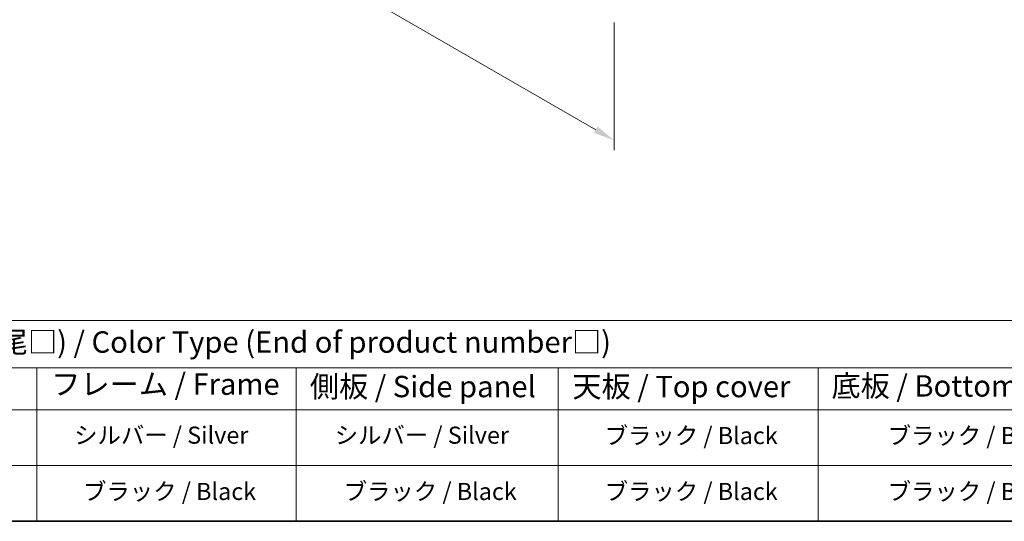
# Model space of a CAD drawing. Units: millimetres. Extents: x 72 to 10298, y -902 to 1606.
# Drawn here: x 477 to 1052, y 40 to 333 of the extents above; entities that cross this region are included whole.
import ezdxf

# ---------------------------------------------------------------- set-up
doc = ezdxf.new("R2010")
doc.units = ezdxf.units.MM
doc.header["$LTSCALE"] = 5
doc.layers.get('Defpoints').update_dxf_attribs({"lineweight": 25})
for name, color, linetype, lineweight in [('Border (ISO)', 7, 'Continuous', 35), ('Dimension (ISO)', 7, 'Continuous', 18), ('Symbol (ISO)', 7, 'Continuous', 18)]:
    doc.layers.add(name, color=color, linetype=linetype, lineweight=lineweight)
doc.styles.add('Note Text (TK)', font='txt')
doc.styles.add('Note Text (TK2)', font='txt')
doc.dimstyles.new('Default - Method 1b (TK)', dxfattribs={"dimscale": 5, "dimtxt": 2.5, "dimasz": 2.5, "dimexe": 1, "dimexo": 1.5, "dimgap": 1, "dimtad": 1, "dimtoh": 1, "dimrnd": 1e-08, "dimdsep": 46, "dimtxsty": 'Note Text (TK)', "dimcen": 0.09, "dimdle": 5, "dimclrd": 100, "dimclre": 100, "dimclrt": 7, "dimadec": 1, "dimazin": 1, "dimtfac": 1, "dimtmove": 0, "dimatfit": 3, "dimfxl": 1, "dimtolj": 1, "dimlwd": -1, "dimlwe": -1, "dimarcsym": 0})

# ---------------------------------------------------------------- blocks, each defined once
blk = doc.blocks.new('図面枠 tk図枠')
at = {"layer": 'Border (ISO)'}
blk.add_line((14.5, 8), (405.5, 8), dxfattribs=at)
blk = doc.blocks.new('テーブル1')
at = {"layer": 'Symbol (ISO)'}
for p, q in [((14.5, 31.47), (224.51, 31.47)), ((14.5, 25.95), (224.51, 25.95)), ((97.49, 25.95), (97.49, 21.05)), ((127.78, 25.95), (127.78, 21.05)), ((158.38, 25.95), (158.38, 21.05)), ((188.76, 25.95), (188.76, 21.05)), ((14.5, 21.05), (224.51, 21.05)), ((97.49, 21.05), (97.49, 8)), ((127.78, 21.05), (127.78, 8)), ((158.38, 21.05), (158.38, 8)), ((188.76, 21.05), (188.76, 8)), ((14.5, 14.53), (224.51, 14.53)), ((14.5, 8), (224.51, 8))]:
    blk.add_line(p, q, dxfattribs=at)
at = {"layer": 'Symbol (ISO)', "color": 7, "attachment_point": 7, "line_spacing_factor": 0.25}
for s, insert, char_height, style in [('色仕様(型番末尾□) / Color Type (End of product number□)', (71.41, 26.93), 2.5, 'Note Text (TK)'), ('フレーム / Frame', (99.16, 22.01), 2.5, 'Note Text (TK)'), ('側板 / Side panel', (129.37, 21.73), 2.5, 'Note Text (TK)'), ('天板 / Top cover', (160.04, 21.73), 2.5, 'Note Text (TK)'), ('底板 / Bottom cover', (190.31, 21.8), 2.5, 'Note Text (TK)'), ('シルバー / Silver', (101.84, 16.45), 2, 'Note Text (TK2)'), ('シルバー / Silver', (132.28, 16.45), 2, 'Note Text (TK2)'), ('ブラック / Black', (163.82, 16.4), 2, 'Note Text (TK2)'), ('ブラック / Black', (196.88, 16.4), 2, 'Note Text (TK2)'), ('ブラック / Black', (102.88, 9.87), 2, 'Note Text (TK2)'), ('ブラック / Black', (133.33, 9.87), 2, 'Note Text (TK2)'), ('ブラック / Black', (163.82, 9.87), 2, 'Note Text (TK2)'), ('ブラック / Black', (196.88, 9.87), 2, 'Note Text (TK2)')]:
    blk.add_mtext(s, dxfattribs=dict(at, insert=insert, char_height=char_height, style=style))
blk = doc.blocks.new('*D6')
at = {"layer": 'Defpoints', "color": 0}
for p in [(483.45, 537.27), (824.7, 340.25), (824.7, 262.68)]:
    blk.add_point(p, dxfattribs=at)
at = {"layer": 'Dimension (ISO)', "color": 100}
for p, q in [((483.45, 528.61), (483.45, 453.93)), ((494.27, 453.45), (813.87, 268.93)), ((824.7, 331.59), (824.7, 256.91))]:
    blk.add_line(p, q, dxfattribs=at)
for points in [[(495.32, 455.26), (493.23, 451.65), (483.45, 459.7)], [(814.91, 270.74), (812.83, 267.13), (824.7, 262.68)]]:
    blk.add_solid(points, dxfattribs=at)
at = {"layer": 'Dimension (ISO)', "color": 7, "insert": (647.86, 376.44), "char_height": 12.5, "attachment_point": 4, "rotation": 330, "style": 'Note Text (TK)'}
blk.add_mtext('\\A1;{\\Q-30.000;\\W0.816;\\H0.816x;482.6}', dxfattribs=at)

msp = doc.modelspace()

# ---------------------------------------------------------------- block references
at = {"xscale": 5, "yscale": 5, "zscale": 5}
for name in ['図面枠 tk図枠', 'テーブル1']:
    msp.add_blockref(name, (0, 0), dxfattribs=at)

# ---------------------------------------------------------------- dimensions: what is measured, and where the dimension line sits
at = {"layer": 'Dimension (ISO)', "color": 100}
dim = msp.add_linear_dim(base=(824.6982, 262.6817), p1=(483.4485, 537.2695), p2=(824.6982, 340.2489), angle=150, text='{\\Q-30.000;\\W0.816;\\H0.816x;<>}', dimstyle='Default - Method 1b (TK)', override={"dimgap": 1, "dimtoh": 0, "dimdec": 2, "dimlfac": 1.224745, "dimtol": 0, "dimlim": 0, "dimtp": 0, "dimtm": 0, "dimtdec": 2, "dimtofl": 0, "dimatfit": 1}, dxfattribs=at)
dim.commit()
dim.dimension.update_dxf_attribs({"geometry": '*D6', "text_midpoint": (654.0733, 361.192), "dimtype": 160})

doc.saveas('drawing.dxf')
